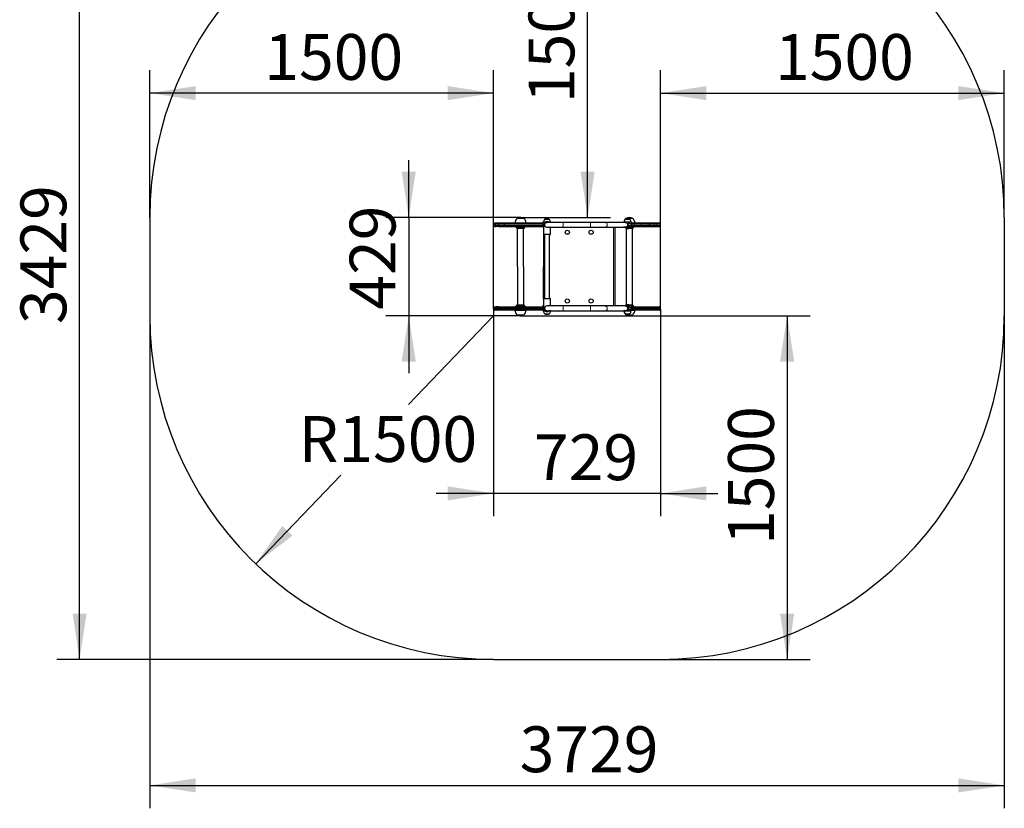
# Model space of a CAD drawing. Units: millimetres. Extents: x -1099 to 3198, y -1198 to 4717.
# Drawn here: x -1099 to 3198, y -1198 to 2245 of the extents above; entities that cross this region are included whole.
import ezdxf

# ---------------------------------------------------------------- set-up
doc = ezdxf.new("R2010")
doc.units = ezdxf.units.MM
doc.header["$LTSCALE"] = 50
doc.header["$PDSIZE"] = -1
doc.layers.add('THICK_LINE', color=7, linetype='Continuous', lineweight=25)
doc.styles.add('SLDTEXTSTYLE0', font='TXT', dxfattribs={"width": 0.605})
doc.dimstyles.new('SLDDIMSTYLE2', dxfattribs={"dimtxt": 200, "dimasz": 200, "dimexe": 0, "dimexo": 0.0625, "dimgap": 50, "dimtad": 2, "dimdec": 1, "dimrnd": 1e-09, "dimzin": 12, "dimdsep": 46, "dimtxsty": 'SLDTEXTSTYLE0', "dimsah": 1, "dimcen": 0.09, "dimadec": 0, "dimazin": 3, "dimtfac": 1, "dimtmove": 0, "dimatfit": 0, "dimfxl": 0, "dimfrac": 2, "dimtolj": 1, "dimtzin": 12, "dimarcsym": 0})
doc.dimstyles.new('SLDDIMSTYLE3', dxfattribs={"dimtxt": 200, "dimasz": 200, "dimexe": 0, "dimexo": 0.0625, "dimgap": 50, "dimtad": 2, "dimdec": 1, "dimrnd": 1e-09, "dimzin": 12, "dimdsep": 46, "dimtxsty": 'SLDTEXTSTYLE0', "dimsah": 1, "dimcen": 0.09, "dimadec": 0, "dimazin": 3, "dimtfac": 1, "dimtofl": 0, "dimtmove": 0, "dimatfit": 3, "dimfxl": 0, "dimfrac": 2, "dimtolj": 1, "dimtzin": 12, "dimarcsym": 0})
doc.dimstyles.new('SLDDIMSTYLE4', dxfattribs={"dimtxt": 200, "dimasz": 200, "dimexe": 0, "dimexo": 0.0625, "dimgap": 50, "dimtad": 0, "dimtih": 1, "dimtoh": 1, "dimdec": 1, "dimrnd": 1e-09, "dimzin": 12, "dimdsep": 46, "dimtxsty": 'SLDTEXTSTYLE0', "dimsah": 1, "dimcen": 0, "dimadec": 0, "dimazin": 3, "dimtfac": 1, "dimtofl": 0, "dimtmove": 0, "dimatfit": 3, "dimfxl": 0, "dimfrac": 2, "dimtolj": 1, "dimtzin": 12, "dimarcsym": 0})
doc.dimstyles.new('SLDDIMSTYLE5', dxfattribs={"dimtxt": 200, "dimasz": 200, "dimexe": 0, "dimexo": 0.0625, "dimgap": 50, "dimtad": 2, "dimdec": 0, "dimrnd": 1e-09, "dimzin": 12, "dimdsep": 46, "dimtxsty": 'SLDTEXTSTYLE0', "dimsah": 1, "dimcen": 0.09, "dimadec": 0, "dimazin": 3, "dimtfac": 1, "dimtofl": 0, "dimtmove": 0, "dimatfit": 3, "dimfxl": 0, "dimfrac": 2, "dimtolj": 1, "dimtzin": 12, "dimarcsym": 0})
doc.dimstyles.new('SLDDIMSTYLE6', dxfattribs={"dimtxt": 200, "dimasz": 200, "dimexe": 0, "dimexo": 0.0625, "dimgap": 50, "dimtad": 2, "dimdec": 0, "dimrnd": 1e-09, "dimzin": 12, "dimdsep": 46, "dimtxsty": 'SLDTEXTSTYLE0', "dimsah": 1, "dimcen": 0.09, "dimadec": 0, "dimazin": 3, "dimtfac": 1, "dimtmove": 0, "dimatfit": 0, "dimfxl": 0, "dimfrac": 2, "dimtolj": 1, "dimtzin": 12, "dimarcsym": 0})

# ---------------------------------------------------------------- blocks, each defined once
blk = doc.blocks.new('_D_2')
at = {"layer": 'THICK_LINE', "color": 7}
for p, q in [((599, 1381.5), (599, 1631.5)), ((1086.6, 1381.5), (499, 1381.5)), ((599, 1381.5), (599, 952.4)), ((1086.6, 952.4), (499, 952.4)), ((599, 952.4), (599, 702.4))]:
    blk.add_line(p, q, dxfattribs=at)
for points in [[(599, 1381.5), (629.7, 1581.5), (568.2, 1581.5)], [(599, 952.4), (568.2, 752.4), (629.7, 752.4)]]:
    blk.add_solid(points, dxfattribs=at)
at = {"layer": 'THICK_LINE', "color": 7, "insert": (341.1, 979), "char_height": 200, "attachment_point": 1, "rotation": 90, "style": 'SLDTEXTSTYLE0'}
blk.add_mtext('429', dxfattribs=at)
blk = doc.blocks.new('_D_3')
at = {"layer": 'THICK_LINE', "color": 7}
for p, q in [((1379.6, 1381.5), (1379.6, 2881.5)), ((1086.6, 1381.5), (1479.6, 1381.5))]:
    blk.add_line(p, q, dxfattribs=at)
for points in [[(1379.6, 2881.5), (1348.8, 2681.5), (1410.3, 2681.5)], [(1379.6, 1381.5), (1410.3, 1581.5), (1348.8, 1581.5)]]:
    blk.add_solid(points, dxfattribs=at)
at = {"layer": 'THICK_LINE', "color": 7, "insert": (1121.8, 1880.9), "char_height": 200, "attachment_point": 1, "rotation": 90, "style": 'SLDTEXTSTYLE0'}
blk.add_mtext('1500', dxfattribs=at)
blk = doc.blocks.new('_D_4')
at = {"layer": 'THICK_LINE', "color": 7}
for p, q in [((1086.6, 952.4), (2350.2, 952.4)), ((2250.2, 952.4), (2250.2, -547.6)), ((1697.9, -547.6), (2350.2, -547.6))]:
    blk.add_line(p, q, dxfattribs=at)
for points in [[(2250.2, 952.4), (2219.4, 752.4), (2281, 752.4)], [(2250.2, -547.6), (2281, -347.6), (2219.4, -347.6)]]:
    blk.add_solid(points, dxfattribs=at)
at = {"layer": 'THICK_LINE', "color": 7, "insert": (1992.4, -48.1), "char_height": 200, "attachment_point": 1, "rotation": 90, "style": 'SLDTEXTSTYLE0'}
blk.add_mtext('1500', dxfattribs=at)
blk = doc.blocks.new('_D_5')
at = {"layer": 'THICK_LINE', "color": 7}
for p, q in [((1697.9, 986.9), (1697.9, 2024.3)), ((3197.9, 1381.5), (3197.9, 2024.3)), ((1697.9, 1924.3), (3197.9, 1924.3))]:
    blk.add_line(p, q, dxfattribs=at)
for points in [[(1697.9, 1924.3), (1897.9, 1893.5), (1897.9, 1955)], [(3197.9, 1924.3), (2997.9, 1955), (2997.9, 1893.5)]]:
    blk.add_solid(points, dxfattribs=at)
at = {"layer": 'THICK_LINE', "color": 7, "insert": (2197.3, 2182.1), "char_height": 200, "attachment_point": 1, "style": 'SLDTEXTSTYLE0'}
blk.add_mtext('1500', dxfattribs=at)
blk = doc.blocks.new('_D_6')
at = {"layer": 'THICK_LINE', "color": 7}
for p, q in [((-530.6, 1381.5), (-530.6, 2024.3)), ((969.4, 986.9), (969.4, 2024.3)), ((969.4, 1924.3), (-530.6, 1924.3))]:
    blk.add_line(p, q, dxfattribs=at)
for points in [[(-530.6, 1924.3), (-330.6, 1893.5), (-330.6, 1955)], [(969.4, 1924.3), (769.4, 1955), (769.4, 1893.5)]]:
    blk.add_solid(points, dxfattribs=at)
at = {"layer": 'THICK_LINE', "color": 7, "insert": (-31.2, 2182.1), "char_height": 200, "attachment_point": 1, "style": 'SLDTEXTSTYLE0'}
blk.add_mtext('1500', dxfattribs=at)
blk = doc.blocks.new('_D_7')
at = {"layer": 'THICK_LINE'}
for p, q in [((969.4, 952.4), (598.4, 565.5)), ((-68.6, -130.4), (302.3, 256.6))]:
    blk.add_line(p, q, dxfattribs=at)
blk.add_solid([(-68.6, -130.4), (92, -7.3), (47.6, 35.3)], dxfattribs=at)
at = {"layer": 'THICK_LINE', "insert": (118.6, 514.4), "char_height": 200, "attachment_point": 1, "style": 'SLDTEXTSTYLE0'}
blk.add_mtext('R1500', dxfattribs=at)
blk = doc.blocks.new('_D_8')
at = {"layer": 'THICK_LINE', "color": 7}
for p, q in [((-530.6, 952.4), (-530.6, -1197.6)), ((3197.9, 952.4), (3197.9, -1197.6)), ((-530.6, -1097.6), (3197.9, -1097.6))]:
    blk.add_line(p, q, dxfattribs=at)
for points in [[(-530.6, -1097.6), (-330.6, -1128.3), (-330.6, -1066.8)], [(3197.9, -1097.6), (2997.9, -1066.8), (2997.9, -1128.3)]]:
    blk.add_solid(points, dxfattribs=at)
at = {"layer": 'THICK_LINE', "color": 7, "insert": (1083.1, -839.8), "char_height": 200, "attachment_point": 1, "style": 'SLDTEXTSTYLE0'}
blk.add_mtext('3729', dxfattribs=at)
blk = doc.blocks.new('_D_9')
at = {"layer": 'THICK_LINE', "color": 7}
for p, q in [((969.4, 2881.5), (-937.3, 2881.5)), ((-837.3, -547.6), (-837.3, 2881.5)), ((969.4, -547.6), (-937.3, -547.6))]:
    blk.add_line(p, q, dxfattribs=at)
for points in [[(-837.3, 2881.5), (-868.1, 2681.5), (-806.6, 2681.5)], [(-837.3, -547.6), (-806.6, -347.6), (-868.1, -347.6)]]:
    blk.add_solid(points, dxfattribs=at)
at = {"layer": 'THICK_LINE', "color": 7, "insert": (-1095.2, 916.4), "char_height": 200, "attachment_point": 1, "rotation": 90, "style": 'SLDTEXTSTYLE0'}
blk.add_mtext('3429', dxfattribs=at)
blk = doc.blocks.new('_D_10')
at = {"layer": 'THICK_LINE', "color": 7}
for p, q in [((969.4, 981.9), (969.4, 77)), ((1697.9, 981.9), (1697.9, 77)), ((969.4, 177), (719.4, 177)), ((1697.9, 177), (969.4, 177)), ((1697.9, 177), (1947.9, 177))]:
    blk.add_line(p, q, dxfattribs=at)
for points in [[(969.4, 177), (769.4, 207.8), (769.4, 146.3)], [(1697.9, 177), (1897.9, 146.3), (1897.9, 207.8)]]:
    blk.add_solid(points, dxfattribs=at)
at = {"layer": 'THICK_LINE', "color": 7, "insert": (1145.7, 434.8), "char_height": 200, "attachment_point": 1, "style": 'SLDTEXTSTYLE0'}
blk.add_mtext('729', dxfattribs=at)

msp = doc.modelspace()

# ---------------------------------------------------------------- linework, layer by layer
at = {"color": 7, "linetype": 'Continuous', "lineweight": 25}
for p, q in [((1072.31, 1377.45), (1072.32, 1377.25)), ((1092.07, 1377.45), (1072.31, 1377.45)), ((1100.91, 1377.45), (1072.61, 1377.46)), ((1100.91, 1377.45), (1092.07, 1377.45)), ((1100.91, 1377.25), (1100.91, 1377.45)), ((1547.31, 1377.45), (1547.32, 1377.25)), ((1567.07, 1377.45), (1547.31, 1377.45)), ((1575.91, 1377.45), (1547.61, 1377.46)), ((1575.91, 1377.45), (1567.07, 1377.45)), ((1575.91, 1377.25), (1575.91, 1377.45)), ((969.38, 1351.95), (969.38, 1346.95)), ((980.61, 1356.95), (974.38, 1356.95)), ((974.38, 1341.95), (980.26, 1341.95)), ((975.61, 1351.95), (975.61, 1346.95)), ((990.5, 1356.95), (980.61, 1356.95)), ((990.5, 1341.95), (980.61, 1341.95)), ((996.61, 1356.95), (990.5, 1356.95)), ((990.5, 1341.95), (996.61, 1341.95)), ((1015.92, 1356.95), (996.61, 1356.95)), ((996.61, 1341.95), (1015.92, 1341.95)), ((1014.94, 1351.95), (1014.94, 1346.95)), ((1184.5, 1356.95), (1015.92, 1356.95)), ((1015.92, 1341.95), (1184.5, 1341.95)), ((1062.6, 1357.15), (1062.62, 1356.95)), ((1110.62, 1357.15), (1062.6, 1357.15)), ((1066.54, 1340.35), (1069.41, 1336.54)), ((1072.61, 1334.95), (1073.21, 998.95)), ((1072.61, 1334.95), (1100.62, 1334.95)), ((1100.62, 998.95), (1100.01, 1334.95)), ((1103.81, 1336.54), (1106.69, 1340.35)), ((1110.6, 1356.95), (1110.62, 1357.15)), ((1195, 1360.65), (1184.5, 1360.45)), ((1184.5, 1360.45), (1184.5, 1338.45)), ((1187, 1338.45), (1184.5, 1338.45)), ((1186.81, 1360.65), (1186.83, 1360.45)), ((1195, 1360.65), (1186.81, 1360.65)), ((1187, 1345.95), (1187, 1306.95)), ((1187.5, 1346.45), (1191.57, 1346.45)), ((1191.25, 1372.45), (1191.25, 1372.21)), ((1212.75, 1372.45), (1191.25, 1372.45)), ((1195, 1361.1), (1195, 1360.1)), ((1195, 1361.1), (1209, 1361.1)), ((1195, 1360.1), (1202, 1360.1)), ((1198, 1360.1), (1197.5, 1359.13)), ((1197.5, 1359.13), (1197.5, 1359.1)), ((1199, 1364.5), (1205, 1364.5)), ((1272.15, 1360.1), (1202, 1360.1)), ((1202, 1338.8), (1272.15, 1338.8)), ((1209, 1360.45), (1209, 1361.1)), ((1217.18, 1360.65), (1209, 1360.65)), ((1219.5, 1360.45), (1209, 1360.45)), ((1212.74, 1372.21), (1212.75, 1372.45)), ((1217, 1306.95), (1217, 1338.45)), ((1219.5, 1338.45), (1217, 1338.45)), ((1217.17, 1360.45), (1217.18, 1360.65)), ((1219.5, 1360.45), (1219.5, 1360.45)), ((1219.5, 1338.45), (1219.5, 1338.45)), ((1392.15, 1360.1), (1272.15, 1360.1)), ((1272.15, 1338.8), (1392.15, 1338.8)), ((1455.73, 1360.1), (1392.15, 1360.1)), ((1392.15, 1338.8), (1455.73, 1338.8)), ((1544.48, 1360.1), (1455.73, 1360.1)), ((1455.73, 1338.8), (1544.48, 1338.8)), ((1497.84, 1338.8), (1497.84, 995.1)), ((1570.99, 1360.45), (1535.99, 1360.45)), ((1535.99, 1360.45), (1535.99, 1360.45)), ((1570.99, 1338.45), (1535.99, 1338.45)), ((1535.99, 1338.45), (1535.99, 1338.45)), ((1538.3, 1360.65), (1538.32, 1360.45)), ((1568.67, 1360.65), (1538.3, 1360.65)), ((1542.74, 1372.45), (1542.74, 1372.21)), ((1564.24, 1372.45), (1542.74, 1372.45)), ((1542.98, 1338.45), (1544.41, 1336.54)), ((1545.49, 1338.45), (1545.49, 1336.85)), ((1561.49, 1336.85), (1545.49, 1336.85)), ((1546.49, 1336.54), (1546.49, 1335.85)), ((1560.49, 1335.85), (1546.49, 1335.85)), ((1548.21, 1333.81), (1548.21, 1000.08)), ((1556.49, 1332.45), (1550.49, 1332.45)), ((1563.42, 1354.45), (1556.86, 1354.45)), ((1563.42, 1344.45), (1556.86, 1344.45)), ((1559.86, 1334.95), (1575.62, 1334.95)), ((1560.49, 1335.85), (1560.49, 1336.85)), ((1561.49, 1336.85), (1561.49, 1338.45)), ((1564.23, 1372.21), (1564.24, 1372.45)), ((1568.66, 1360.45), (1568.67, 1360.65)), ((1570.99, 1360.45), (1570.99, 1338.45)), ((1582.71, 1356.95), (1570.99, 1357.15)), ((1585.62, 1357.15), (1570.99, 1357.15)), ((1570.99, 1341.95), (1582.71, 1341.95)), ((1575.62, 998.95), (1575.01, 1334.95)), ((1578.81, 1336.54), (1581.69, 1340.35)), ((1608.9, 1356.95), (1582.71, 1356.95)), ((1582.71, 1341.95), (1608.9, 1341.95)), ((1585.6, 1356.95), (1585.62, 1357.15)), ((1638.64, 1356.95), (1608.9, 1356.95)), ((1608.9, 1341.95), (1638.64, 1341.95)), ((1651.87, 1356.95), (1638.64, 1356.95)), ((1638.64, 1341.95), (1651.87, 1341.95)), ((1667.38, 1356.95), (1651.87, 1356.95)), ((1651.87, 1341.95), (1667.38, 1341.95)), ((1677.29, 1356.95), (1667.38, 1356.95)), ((1667.38, 1341.95), (1677.29, 1341.95)), ((1692.16, 1356.95), (1677.29, 1356.95)), ((1677.29, 1341.95), (1692.16, 1341.95)), ((1692.9, 1356.95), (1692.16, 1356.95)), ((1692.16, 1341.95), (1692.88, 1341.95)), ((1697.81, 1346.95), (1697.81, 1346.95)), ((1697.9, 1346.96), (1697.9, 1351.95)), ((1202, 1306.45), (1187.5, 1306.45)), ((1187.5, 1027.45), (1187.84, 1306.45)), ((1191.35, 1306.45), (1191.35, 1027.45)), ((1216.5, 1306.45), (1202, 1306.45)), ((1212.65, 1027.45), (1212.65, 1306.45)), ((974.38, 991.95), (980.61, 991.95)), ((990.5, 991.95), (980.61, 991.95)), ((990.5, 991.95), (996.61, 991.95)), ((996.61, 991.95), (1015.92, 991.95)), ((1015.92, 991.95), (1184.5, 991.95)), ((1069.41, 997.35), (1066.54, 993.54)), ((1086.61, 998.95), (1072.61, 998.95)), ((1100.62, 998.95), (1086.61, 998.95)), ((1106.69, 993.54), (1103.81, 997.35)), ((1187, 995.45), (1184.5, 995.45)), ((1184.5, 995.45), (1184.5, 973.45)), ((1187, 1026.95), (1187, 987.95)), ((1187.5, 1027.45), (1202, 1027.45)), ((1202, 1027.45), (1216.5, 1027.45)), ((1272.15, 995.1), (1202, 995.1)), ((1217, 995.45), (1217, 1026.95)), ((1219.5, 995.45), (1217, 995.45)), ((1219.5, 995.45), (1219.5, 995.45)), ((1392.15, 995.1), (1272.15, 995.1)), ((1455.73, 995.1), (1392.15, 995.1)), ((1544.48, 995.1), (1455.73, 995.1)), ((1570.99, 995.45), (1535.99, 995.45)), ((1535.99, 995.45), (1535.99, 995.45)), ((1544.41, 997.35), (1542.98, 995.45)), ((1545.49, 997.05), (1545.49, 995.45)), ((1561.49, 997.05), (1545.49, 997.05)), ((1546.49, 998.05), (1546.49, 997.05)), ((1546.49, 998.05), (1560.49, 998.05)), ((1550.49, 1001.45), (1556.49, 1001.45)), ((1563.42, 989.45), (1556.86, 989.45)), ((1561.61, 998.95), (1559.86, 998.95)), ((1560.49, 997.05), (1560.49, 998.05)), ((1561.49, 995.45), (1561.49, 997.05)), ((1575.62, 998.95), (1561.61, 998.95)), ((1570.99, 995.45), (1570.99, 973.45)), ((1570.99, 991.95), (1582.71, 991.95)), ((1581.69, 993.54), (1578.81, 997.35)), ((1582.71, 991.95), (1608.9, 991.95)), ((1608.9, 991.95), (1638.64, 991.95)), ((1638.64, 991.95), (1651.87, 991.95)), ((1651.87, 991.95), (1667.38, 991.95)), ((1667.38, 991.95), (1677.29, 991.95)), ((1677.29, 991.95), (1692.16, 991.95)), ((1692.16, 991.95), (1692.88, 991.95)), ((969.38, 981.95), (969.38, 986.95)), ((980.61, 976.95), (974.38, 976.95)), ((975.61, 986.95), (975.61, 981.95)), ((990.5, 976.95), (980.61, 976.95)), ((996.61, 976.95), (990.5, 976.95)), ((1015.92, 976.95), (996.61, 976.95)), ((1014.94, 981.95), (1014.94, 986.95)), ((1184.5, 976.95), (1015.92, 976.95)), ((1062.62, 976.95), (1062.6, 976.75)), ((1062.6, 976.75), (1095.15, 976.75)), ((1072.32, 956.64), (1072.31, 956.45)), ((1072.31, 956.45), (1100.91, 956.45)), ((1095.15, 976.75), (1110.62, 976.75)), ((1100.91, 956.45), (1100.91, 956.64)), ((1110.62, 976.75), (1110.6, 976.95)), ((1195, 973.25), (1184.5, 973.45)), ((1186.83, 973.45), (1186.81, 973.25)), ((1186.81, 973.25), (1195, 973.25)), ((1191.57, 987.45), (1187.5, 987.45)), ((1191.25, 961.68), (1191.25, 961.45)), ((1191.25, 961.45), (1212.75, 961.45)), ((1195, 973.8), (1195, 972.8)), ((1196.75, 973.8), (1195, 973.8)), ((1196.75, 972.8), (1195, 972.8)), ((1202, 973.8), (1196.75, 973.8)), ((1209, 972.8), (1196.75, 972.8)), ((1198, 974.57), (1198, 973.8)), ((1199.75, 969.4), (1199, 969.4)), ((1205, 969.4), (1199.75, 969.4)), ((1202, 973.8), (1272.15, 973.8)), ((1219.5, 973.45), (1209, 973.25)), ((1209, 972.8), (1209, 973.25)), ((1209, 973.25), (1217.18, 973.25)), ((1212.75, 961.45), (1212.74, 961.68)), ((1217.18, 973.25), (1217.17, 973.45)), ((1219.5, 973.45), (1219.5, 973.45)), ((1272.15, 973.8), (1392.15, 973.8)), ((1392.15, 973.8), (1455.73, 973.8)), ((1455.73, 973.8), (1544.48, 973.8)), ((1570.99, 973.45), (1535.99, 973.45)), ((1535.99, 973.45), (1535.99, 973.45)), ((1538.32, 973.45), (1538.3, 973.25)), ((1538.3, 973.25), (1568.67, 973.25)), ((1542.74, 961.68), (1542.74, 961.45)), ((1542.74, 961.45), (1564.24, 961.45)), ((1547.32, 956.64), (1547.31, 956.45)), ((1547.31, 956.45), (1575.91, 956.45)), ((1563.42, 979.45), (1556.86, 979.45)), ((1564.24, 961.45), (1564.23, 961.68)), ((1568.67, 973.25), (1568.66, 973.45)), ((1582.71, 976.95), (1570.99, 976.95)), ((1570.99, 976.95), (1585.62, 976.75)), ((1575.91, 956.45), (1575.91, 956.64)), ((1608.9, 976.95), (1582.71, 976.95)), ((1585.62, 976.75), (1585.6, 976.95)), ((1638.64, 976.95), (1608.9, 976.95)), ((1651.87, 976.95), (1638.64, 976.95)), ((1667.38, 976.95), (1651.87, 976.95)), ((1677.29, 976.95), (1667.38, 976.95)), ((1692.16, 976.95), (1677.29, 976.95)), ((1692.9, 976.95), (1692.16, 976.95)), ((1697.81, 986.95), (1697.81, 986.95)), ((1697.9, 981.95), (1697.9, 986.95))]:
    msp.add_line(p, q, dxfattribs=at)
at = {"color": 8, "linetype": 'Continuous', "lineweight": 18}
for p, q in [((969.38, 1351.95), (975.61, 1351.95)), ((975.61, 1346.95), (969.38, 1346.95)), ((988.78, 1351.95), (975.61, 1351.94)), ((988.78, 1346.95), (975.61, 1346.95)), ((988.78, 1351.95), (988.78, 1346.95)), ((988.78, 1351.95), (992.53, 1351.95)), ((992.53, 1346.95), (988.78, 1346.95)), ((992.53, 1351.95), (1014.94, 1351.95)), ((992.53, 1351.95), (992.53, 1346.95)), ((1014.94, 1346.95), (992.53, 1346.95)), ((1014.94, 1351.95), (1184.5, 1351.95)), ((1184.5, 1346.95), (1014.94, 1346.95)), ((1066.54, 1340.35), (1106.69, 1340.35)), ((1069.41, 1336.54), (1103.81, 1336.54)), ((1191.21, 1345.95), (1187, 1345.95)), ((1272.15, 1360.1), (1272.15, 1338.8)), ((1392.15, 1360.1), (1392.15, 1338.8)), ((1492.84, 995.1), (1492.84, 1338.8)), ((1544.41, 1336.54), (1546.49, 1336.54)), ((1560.49, 1336.85), (1578.81, 1336.54)), ((1570.99, 1351.95), (1582.71, 1351.95)), ((1582.71, 1346.95), (1570.99, 1346.95)), ((1570.99, 1340.35), (1581.69, 1340.35)), ((1582.71, 1351.95), (1582.71, 1356.95)), ((1582.71, 1351.95), (1582.71, 1346.95)), ((1582.71, 1351.95), (1613.66, 1351.95)), ((1613.66, 1346.95), (1582.71, 1346.95)), ((1582.71, 1346.95), (1582.71, 1341.95)), ((1613.66, 1351.95), (1613.66, 1346.95)), ((1613.66, 1351.95), (1643.45, 1351.95)), ((1643.45, 1346.95), (1613.66, 1346.95)), ((1643.45, 1351.95), (1643.45, 1346.95)), ((1643.45, 1351.95), (1653.95, 1351.95)), ((1653.95, 1346.95), (1643.45, 1346.95)), ((1653.95, 1351.95), (1653.95, 1346.95)), ((1653.95, 1351.95), (1669.46, 1351.95)), ((1669.46, 1346.95), (1653.95, 1346.95)), ((1669.46, 1351.95), (1669.46, 1346.95)), ((1669.46, 1351.95), (1682.18, 1351.95)), ((1682.18, 1346.95), (1669.46, 1346.95)), ((1682.18, 1351.95), (1682.18, 1346.95)), ((1682.18, 1351.95), (1697.04, 1351.95)), ((1697.04, 1346.95), (1682.18, 1346.95)), ((1697.04, 1351.95), (1697.04, 1346.95)), ((1697.04, 1351.95), (1697.9, 1351.95)), ((1697.81, 1346.95), (1697.04, 1346.95)), ((1187, 1306.95), (1202, 1306.95)), ((1202, 1306.95), (1217, 1306.95)), ((1086.61, 993.54), (1066.54, 993.54)), ((1086.61, 997.35), (1069.41, 997.35)), ((1103.81, 997.35), (1086.61, 997.35)), ((1106.69, 993.54), (1086.61, 993.54)), ((1202, 1026.95), (1187, 1026.95)), ((1217, 1026.95), (1202, 1026.95)), ((1272.15, 995.1), (1272.15, 973.8)), ((1392.15, 995.1), (1392.15, 973.8)), ((1546.49, 997.05), (1544.41, 997.35)), ((1561.61, 997.35), (1560.49, 997.05)), ((1578.81, 997.35), (1561.61, 997.35)), ((1581.69, 993.54), (1570.99, 993.54)), ((1582.71, 986.95), (1582.71, 991.95)), ((975.61, 986.95), (969.38, 986.95)), ((969.38, 981.95), (975.61, 981.95)), ((988.78, 986.95), (975.61, 986.95)), ((988.78, 981.95), (975.61, 981.94)), ((988.78, 981.95), (988.78, 986.95)), ((992.53, 986.95), (988.78, 986.95)), ((988.78, 981.95), (992.53, 981.95)), ((1014.94, 986.95), (992.53, 986.95)), ((992.53, 981.95), (992.53, 986.95)), ((992.53, 981.95), (1014.94, 981.95)), ((1184.5, 986.95), (1014.94, 986.95)), ((1014.94, 981.95), (1184.5, 981.95)), ((1187, 987.95), (1191.21, 987.95)), ((1582.71, 986.95), (1570.99, 986.95)), ((1570.99, 981.95), (1582.71, 981.95)), ((1582.71, 981.95), (1582.71, 986.95)), ((1613.66, 986.95), (1582.71, 986.95)), ((1582.71, 981.95), (1613.66, 981.95)), ((1582.71, 981.95), (1582.71, 976.95)), ((1613.66, 981.95), (1613.66, 986.95)), ((1643.45, 986.95), (1613.66, 986.95)), ((1613.66, 981.95), (1643.45, 981.95)), ((1643.45, 981.95), (1643.45, 986.95)), ((1653.95, 986.95), (1643.45, 986.95)), ((1643.45, 981.95), (1653.95, 981.95)), ((1653.95, 981.95), (1653.95, 986.95)), ((1669.46, 986.95), (1653.95, 986.95)), ((1653.95, 981.95), (1669.46, 981.95)), ((1669.46, 981.95), (1669.46, 986.95)), ((1682.18, 986.95), (1669.46, 986.95)), ((1669.46, 981.95), (1682.18, 981.95)), ((1682.18, 981.95), (1682.18, 986.95)), ((1697.04, 986.95), (1682.18, 986.95)), ((1682.18, 981.95), (1697.04, 981.95)), ((1697.04, 981.95), (1697.04, 986.95)), ((1697.81, 986.95), (1697.04, 986.95)), ((1697.04, 981.95), (1697.9, 981.95))]:
    msp.add_line(p, q, dxfattribs=at)
at = {"color": 8, "linetype": 'Continuous', "lineweight": 18, "flags": 128}
for points in [[(988.78, 1351.95), (988.81, 1352.92), (988.91, 1353.86), (989.07, 1354.72), (989.28, 1355.48), (989.54, 1356.1), (989.84, 1356.56), (990.17, 1356.85), (990.5, 1356.95)], [(990.5, 1341.95), (990.17, 1342.04), (989.84, 1342.33), (989.54, 1342.79), (989.28, 1343.41), (989.07, 1344.17), (988.91, 1345.03), (988.81, 1345.97), (988.78, 1346.95)], [(1455.73, 1360.1), (1457.5, 1359.91), (1459.21, 1359.38), (1460.81, 1358.5), (1462.23, 1357.32), (1463.43, 1355.86), (1464.37, 1354.19), (1465.01, 1352.36), (1465.34, 1350.43), (1465.34, 1348.46), (1465.01, 1346.53), (1464.37, 1344.7), (1463.43, 1343.03), (1462.23, 1341.57), (1460.81, 1340.39), (1459.21, 1339.51), (1457.5, 1338.98), (1455.73, 1338.8), (1455.73, 1338.8)], [(1651.87, 1356.95), (1652.28, 1356.85), (1652.67, 1356.56), (1653.03, 1356.1), (1653.34, 1355.48), (1653.6, 1354.72), (1653.79, 1353.86), (1653.91, 1352.92), (1653.95, 1351.95)], [(1653.95, 1346.95), (1653.91, 1345.97), (1653.79, 1345.03), (1653.6, 1344.17), (1653.34, 1343.41), (1653.03, 1342.79), (1652.67, 1342.33), (1652.28, 1342.04), (1651.87, 1341.95)], [(1667.38, 1356.95), (1667.78, 1356.85), (1668.17, 1356.56), (1668.53, 1356.1), (1668.85, 1355.48), (1669.11, 1354.72), (1669.3, 1353.86), (1669.42, 1352.92), (1669.46, 1351.95)], [(1669.46, 1346.95), (1669.42, 1345.97), (1669.3, 1345.03), (1669.11, 1344.17), (1668.85, 1343.41), (1668.53, 1342.79), (1668.17, 1342.33), (1667.78, 1342.04), (1667.38, 1341.95)], [(990.5, 991.95), (990.17, 991.85), (989.84, 991.56), (989.54, 991.1), (989.28, 990.48), (989.07, 989.72), (988.91, 988.86), (988.81, 987.92), (988.78, 986.95)], [(1455.73, 995.1), (1457.5, 994.91), (1459.21, 994.38), (1460.81, 993.5), (1462.23, 992.32), (1463.43, 990.86), (1464.37, 989.19), (1465.01, 987.36), (1465.34, 985.43), (1465.34, 983.46), (1465.01, 981.53), (1464.37, 979.7), (1463.43, 978.03), (1462.23, 976.57), (1460.81, 975.39), (1459.21, 974.51), (1457.5, 973.98), (1455.73, 973.8), (1455.73, 973.8)], [(1653.95, 986.95), (1653.91, 987.92), (1653.79, 988.86), (1653.6, 989.72), (1653.34, 990.48), (1653.03, 991.1), (1652.67, 991.56), (1652.28, 991.85), (1651.87, 991.95)], [(1669.46, 986.95), (1669.42, 987.92), (1669.3, 988.86), (1669.11, 989.72), (1668.85, 990.48), (1668.53, 991.1), (1668.17, 991.56), (1667.78, 991.85), (1667.38, 991.95)], [(988.78, 981.95), (988.81, 980.97), (988.91, 980.03), (989.07, 979.17), (989.28, 978.41), (989.54, 977.79), (989.84, 977.33), (990.17, 977.04), (990.5, 976.95)], [(1651.87, 976.95), (1652.28, 977.04), (1652.67, 977.33), (1653.03, 977.79), (1653.34, 978.41), (1653.6, 979.17), (1653.79, 980.03), (1653.91, 980.97), (1653.95, 981.95)], [(1667.38, 976.95), (1667.78, 977.04), (1668.17, 977.33), (1668.53, 977.79), (1668.85, 978.41), (1669.11, 979.17), (1669.3, 980.03), (1669.42, 980.97), (1669.46, 981.95)]]:
    msp.add_lwpolyline(points, dxfattribs=at)
at = {"color": 7, "linetype": 'Continuous', "lineweight": 25, "flags": 128}
for points in [[(1014.94, 1351.95), (1014.99, 1353.6), (1015.15, 1355.07), (1015.4, 1356.18), (1015.7, 1356.82), (1015.9, 1356.94), (1015.92, 1356.95)], [(1015.92, 1341.95), (1015.9, 1341.95), (1015.7, 1342.07), (1015.4, 1342.71), (1015.15, 1343.82), (1014.99, 1345.29), (1014.94, 1346.95)], [(1544.48, 1360.1), (1546.36, 1359.89), (1548.17, 1359.28), (1549.84, 1358.3), (1551.3, 1356.98), (1552.5, 1355.36), (1553.39, 1353.52), (1553.94, 1351.52), (1554.13, 1349.45), (1553.94, 1347.37), (1553.39, 1345.37), (1552.5, 1343.53), (1551.3, 1341.91), (1549.84, 1340.59), (1548.17, 1339.61), (1546.36, 1339), (1544.48, 1338.8), (1544.48, 1338.8)], [(1015.92, 991.95), (1015.9, 991.94), (1015.7, 991.82), (1015.4, 991.18), (1015.15, 990.07), (1014.99, 988.6), (1014.94, 986.95)], [(1544.48, 995.1), (1546.36, 994.89), (1548.17, 994.28), (1549.84, 993.3), (1551.3, 991.98), (1552.5, 990.36), (1553.39, 988.52), (1553.94, 986.52), (1554.13, 984.45), (1553.94, 982.37), (1553.39, 980.37), (1552.5, 978.53), (1551.3, 976.91), (1549.84, 975.59), (1548.17, 974.61), (1546.36, 974), (1544.48, 973.8), (1544.48, 973.8)], [(1014.94, 981.95), (1014.99, 980.29), (1015.15, 978.82), (1015.4, 977.71), (1015.7, 977.07), (1015.9, 976.95), (1015.92, 976.95)]]:
    msp.add_lwpolyline(points, dxfattribs=at)
at = {"color": 7, "linetype": 'Continuous', "lineweight": 25}
for centre in [(1290.84, 1316.95), (1394.84, 1316.95), (1290.84, 1016.95), (1394.84, 1016.95)]:
    msp.add_circle(centre, 9, dxfattribs=at)
for centre, radius, start, end in [((1086.61, 1357.95), 24.02, 126.5241, 181.90856), ((1086.61, 1353.96), 27.5, 58.66775, 121.33225), ((1086.61, 1357.95), 24.02, 0, 53.4759), ((1202, 1358.64), 17.5, 90, 127.90004), ((1202, 1358.64), 17.5, 52.09996, 90), ((1561.61, 1357.95), 24.02, 126.5241, 152.6912), ((1553.49, 1358.64), 17.5, 90, 127.90004), ((1561.61, 1353.96), 27.5, 58.66775, 121.33225), ((1553.49, 1358.64), 17.5, 52.09996, 90), ((1561.61, 1357.95), 24.02, 0, 53.4759), ((974.38, 1351.95), 5, 90, 180), ((974.38, 1346.95), 5, 180, 270), ((980.61, 1351.95), 5, 90.05447, 180.0971), ((980.61, 1346.95), 5, 180, 269.99749), ((1063.34, 1337.95), 4, 37, 90), ((1072.61, 1338.95), 4, 217, 270), ((1100.62, 1338.95), 4, 270, 323), ((1109.88, 1337.95), 4, 90, 143), ((1086.61, 1357.95), 24.02, 358.09144, 0), ((1202, 1361.45), 15.21, 134.95579, 183.0153), ((1187.5, 1345.95), 0.5, 90, 180), ((1192.82, 1349.56), 4.84, 90.44775, 219.97183), ((1202, 1349.45), 10.65, 89.99999, 270.00001), ((1191.57, 1345.95), 0.5, 63.1885, 90), ((1202, 1356.91), 8.15, 111.5865, 149.14257), ((1202, 1356.91), 8.15, 30.85743, 68.4135), ((1202, 1361.45), 15.21, 356.9847, 45.04421), ((1257.84, 1346.95), 14, 69.93195, 110.06805), ((1427.84, 1346.95), 14, 69.93195, 110.06805), ((1553.49, 1361.45), 15.21, 134.95579, 183.0153), ((1562.34, 1360.44), 24.02, 166.88731, 179.97744), ((1547.61, 1338.95), 4, 217, 262.45309), ((1553.49, 1340.03), 8.15, 210.85743, 248.4135), ((1557.44, 1335.77), 8.69, 93.81288, 139.03071), ((1557.41, 1363.06), 8.63, 220.88921, 266.34803), ((1553.49, 1340.03), 8.15, 291.5865, 329.14257), ((1556.46, 1349.45), 5.02, 274.53378, 85.46622), ((1553.48, 1361.45), 15.21, 356.9847, 45.04421), ((1575.62, 1338.95), 4, 270, 323), ((1584.88, 1337.95), 4, 90, 143), ((1561.61, 1357.95), 24.02, 358.09144, 0), ((1692.9, 1346.95), 5, 269.7325, 0.15532), ((1692.9, 1351.95), 5, 359.99999, 90.01691), ((1187.5, 1306.95), 0.5, 180, 270), ((1216.5, 1306.95), 0.5, 270, 0), ((974.38, 986.95), 5, 90, 180), ((980.61, 986.95), 5, 90.00261, 179.98611), ((1063.34, 995.95), 4, 270, 323), ((1072.61, 994.95), 4, 90, 143), ((1100.62, 994.95), 4, 37, 90), ((1109.88, 995.95), 4, 217, 270), ((1187.5, 1026.95), 0.5, 90, 180), ((1202, 984.45), 10.65, 89.99999, 270.00001), ((1216.5, 1026.95), 0.5, 0, 90), ((1547.61, 994.95), 4, 97.54691, 143), ((1553.49, 993.86), 8.15, 111.5865, 149.14257), ((1557.41, 998.06), 8.63, 220.88921, 266.34803), ((1553.49, 993.86), 8.15, 30.85743, 68.4135), ((1556.46, 984.45), 5.02, 274.53378, 85.46622), ((1575.62, 994.95), 4, 37, 90), ((1584.88, 995.95), 4, 217, 270), ((1692.9, 986.95), 5, 359.99895, 90.27962), ((974.38, 981.95), 5, 180, 270), ((980.61, 981.95), 5, 180.09603, 269.94554), ((1086.61, 975.95), 24.02, 178.09144, 180), ((1086.61, 975.95), 24.02, 180, 233.4759), ((1086.61, 979.93), 27.5, 238.66775, 301.33225), ((1086.61, 975.95), 24.02, 306.5241, 1.90856), ((1202, 972.45), 15.21, 176.9847, 225.04421), ((1187.5, 987.95), 0.5, 180, 270), ((1192.82, 984.33), 4.85, 140.0808, 269.75203), ((1202, 975.25), 17.5, 232.09996, 307.90004), ((1191.57, 987.95), 0.5, 270, 296.8115), ((1202, 976.98), 8.15, 210.85743, 248.4135), ((1202, 976.98), 8.15, 291.5865, 329.14257), ((1202, 972.45), 15.21, 314.95579, 3.0153), ((1257.84, 986.95), 14, 249.93195, 290.06805), ((1427.84, 986.95), 14, 249.93195, 290.06805), ((1553.49, 972.45), 15.21, 176.9847, 225.04421), ((1562.34, 973.45), 24.02, 180.02256, 193.11269), ((1561.61, 975.95), 24.02, 207.3088, 233.4759), ((1553.49, 975.25), 17.5, 232.09996, 307.90004), ((1561.61, 979.93), 27.5, 238.66775, 301.33225), ((1557.44, 970.77), 8.69, 93.81288, 139.03071), ((1553.48, 972.45), 15.21, 314.95579, 3.0153), ((1561.61, 975.95), 24.02, 306.5241, 1.90856), ((1692.9, 981.95), 5, 269.98317, 0.20804)]:
    msp.add_arc(centre, radius, start, end, dxfattribs=at)
at = {"color": 8, "linetype": 'Continuous', "lineweight": 18}
for centre, radius, start, end in [((997.12, 1352.37), 4.61, 96.44118, 185.2418), ((997.12, 1346.52), 4.61, 174.7582, 263.55882), ((1191.65, 1346.01), 0.448, 100.8047, 187.74831), ((1192.27, 1345.16), 1.32, 111.10123, 143.56086), ((1201.9, 1349.79), 11.36, 199.7943, 284.47453), ((1608.78, 1352.06), 4.88, 358.61959, 88.54964), ((1608.78, 1346.83), 4.88, 271.45036, 1.38041), ((1638.54, 1352.04), 4.91, 358.90904, 88.86582), ((1638.54, 1346.85), 4.91, 271.13418, 1.09096), ((1677.24, 1352), 4.94, 359.35749, 89.34274), ((1677.24, 1346.89), 4.95, 270.65902, 0.64076), ((1692.1, 1352), 4.94, 359.3562, 89.34139), ((1692.1, 1346.89), 4.94, 270.65705, 0.64536), ((997.12, 987.37), 4.61, 96.44118, 185.2418), ((1201.87, 984.13), 11.32, 75.59537, 160.29955), ((1608.78, 987.06), 4.88, 358.61959, 88.54964), ((1638.54, 987.04), 4.91, 358.90904, 88.86582), ((1677.24, 987), 4.95, 359.35924, 89.34098), ((1692.1, 987), 4.94, 359.35464, 89.34295), ((997.12, 981.52), 4.61, 174.7582, 263.55882), ((1192.27, 988.73), 1.32, 216.43914, 248.89877), ((1191.65, 987.88), 0.448, 172.25169, 259.1953), ((1608.78, 981.83), 4.88, 271.45036, 1.38041), ((1638.54, 981.85), 4.91, 271.13418, 1.09096), ((1677.24, 981.89), 4.94, 270.65726, 0.64251), ((1692.1, 981.89), 4.94, 270.65861, 0.6438)]:
    msp.add_arc(centre, radius, start, end, dxfattribs=at)
at = {"color": 7, "linetype": 'Continuous', "lineweight": 25}
for centre in [(1563.42, 1349.45), (1563.42, 984.45)]:
    msp.add_ellipse(centre, major_axis=(-5.52, 0), ratio=0.9063078, start_param=1.5707963, end_param=4.712389, dxfattribs=at)
at = {"layer": 'THICK_LINE', "color": 7, "lineweight": 25}
for p, q in [((-530.62, 1381.46), (-530.62, 952.43)), ((3197.9, 1381.46), (3197.9, 952.43)), ((969.38, -547.57), (1697.9, -547.57))]:
    msp.add_line(p, q, dxfattribs=at)
for centre, start, end in [((969.38, 1381.46), 90, 180), ((1697.9, 1381.46), 0, 90), ((969.38, 952.43), 180, 270), ((1697.9, 952.43), 270, 0)]:
    msp.add_arc(centre, 1500, start, end, dxfattribs=at)
for p in [(1086.61, 1381.46), (1086.61, 952.43)]:
    msp.add_point(p, dxfattribs=at)

# ---------------------------------------------------------------- dimensions: what is measured, and where the dimension line sits
at = {"layer": 'THICK_LINE', "color": 7}
for base, p1, p2, dimstyle, picture, middle in [((-837.34, 2881.46), (969.38, -547.57), (969.38, 2881.46), 'SLDDIMSTYLE3', '_D_9', (-837.34, 1166.95)), ((1379.57, 2881.46), (1086.61, 1381.46), (1697.9, 2881.46), 'SLDDIMSTYLE3', '_D_3', (1379.57, 2131.46)), ((598.96, 952.43), (1086.61, 1381.46), (1086.61, 952.43), 'SLDDIMSTYLE2', '_D_2', (598.96, 1166.95)), ((2250.2, -547.57), (1086.61, 952.43), (1697.9, -547.57), 'SLDDIMSTYLE3', '_D_4', (2250.2, 202.43))]:
    dim = msp.add_linear_dim(base=base, p1=p1, p2=p2, angle=90, dimstyle=dimstyle, dxfattribs=at)
    dim.commit()
    dim.dimension.update_dxf_attribs({"geometry": picture, "text_midpoint": middle, "dimtype": 160})
for base, p1, p2, dimstyle, picture, middle in [((-530.62, 1924.25), (969.38, 986.95), (-530.62, 1381.46), 'SLDDIMSTYLE3', '_D_6', (219.38, 1924.25)), ((3197.9, 1924.25), (1697.9, 986.95), (3197.9, 1381.46), 'SLDDIMSTYLE3', '_D_5', (2447.9, 1924.25)), ((3197.9, -1097.57), (-530.62, 952.43), (3197.9, 952.43), 'SLDDIMSTYLE5', '_D_8', (1333.64, -1097.57)), ((969.38, 177.02), (1697.9, 981.95), (969.38, 981.95), 'SLDDIMSTYLE6', '_D_10', (1333.64, 177.02))]:
    dim = msp.add_linear_dim(base=base, p1=p1, p2=p2, dimstyle=dimstyle, dxfattribs=at)
    dim.commit()
    dim.dimension.update_dxf_attribs({"geometry": picture, "text_midpoint": middle, "dimtype": 160})
at = {"layer": 'THICK_LINE'}
dim = msp.add_radius_dim(center=(969.38, 952.43), mpoint=(-68.64, -130.39), dimstyle='SLDDIMSTYLE4', dxfattribs=at)
dim.commit()
dim.dimension.update_dxf_attribs({"geometry": '_D_7', "text_midpoint": (450.37, 411.02), "dimtype": 164})

doc.saveas('drawing.dxf')
